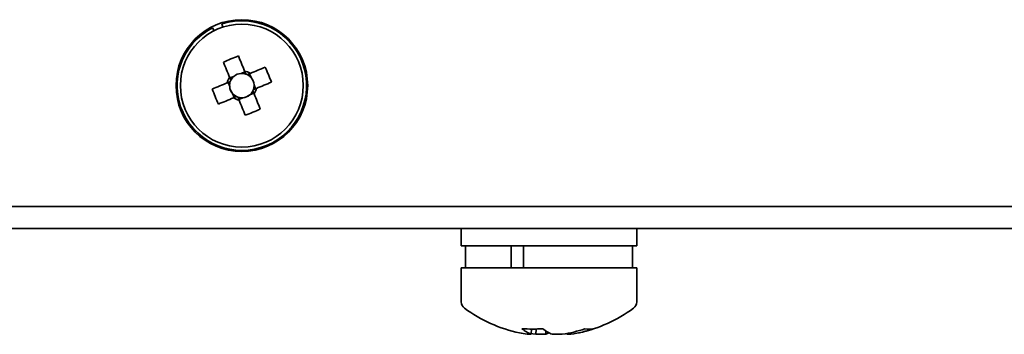
# Paper-space layout '外形図（ＨＢ）' of a CAD drawing. Units: millimetres. Extents: x 28 to 578, y 11 to 398.
# Drawn here: x 357 to 379, y 191 to 198 of the extents above; entities that cross this region are included whole.
import ezdxf

# ---------------------------------------------------------------- set-up
doc = ezdxf.new("R2010")
doc.units = ezdxf.units.MM

psp = doc.layouts.new('外形図（ＨＢ）')

# ---------------------------------------------------------------- linework, layer by layer
at = {"color": 7, "linetype": 'Continuous', "lineweight": 35}
for p, q in [((361.391, 197.638), (361.367, 197.71)), ((361.188, 197.555), (361.154, 197.621)), ((361.892, 196.621), (361.803, 196.584)), ((362.032, 196.489), (361.995, 196.578)), ((361.508, 196.377), (361.545, 196.287)), ((361.64, 196.517), (361.55, 196.48)), ((361.612, 196.125), (361.649, 196.035)), ((362.004, 196.096), (362.094, 196.133)), ((362.136, 196.236), (362.099, 196.326)), ((361.752, 195.992), (361.841, 196.029)), ((349.822, 193.557), (458.272, 193.557)), ((457.322, 193.057), (355.322, 193.057)), ((366.822, 193.057), (366.822, 192.657)), ((370.822, 192.657), (370.822, 193.057)), ((366.822, 192.657), (370.822, 192.657)), ((366.922, 192.657), (366.922, 192.157)), ((367.961, 192.157), (367.961, 192.657)), ((368.237, 192.157), (368.237, 192.657)), ((370.722, 192.157), (370.722, 192.657)), ((366.822, 192.157), (366.822, 191.384)), ((368.058, 192.157), (366.822, 192.157)), ((370.822, 192.157), (368.058, 192.157)), ((370.822, 191.384), (370.822, 192.157)), ((368.418, 190.646), (368.422, 190.767)), ((368.519, 190.646), (368.528, 190.765)), ((368.747, 190.723), (368.75, 190.646)), ((368.418, 190.646), (368.323, 190.646)), ((368.519, 190.646), (368.75, 190.646)), ((369.125, 190.646), (368.894, 190.646)), ((369.226, 190.646), (369.225, 190.664)), ((369.226, 190.646), (369.321, 190.646)), ((369.319, 190.682), (369.321, 190.646))]:
    psp.add_line(p, q, dxfattribs=at)
at = {"color": 7, "linetype": 'Continuous', "lineweight": 35, "flags": 128}
for points in [[(361.402, 196.84), (361.419, 196.797), (361.437, 196.755), (361.454, 196.712), (361.472, 196.669), (361.49, 196.627), (361.507, 196.583), (361.525, 196.54), (361.543, 196.497)], [(361.885, 196.638), (361.867, 196.682), (361.849, 196.725), (361.832, 196.768), (361.814, 196.811), (361.796, 196.854), (361.779, 196.896), (361.761, 196.939), (361.744, 196.981)], [(362.355, 196.727), (362.313, 196.71), (362.27, 196.692), (362.228, 196.674), (362.185, 196.657), (362.142, 196.639), (362.099, 196.621), (362.056, 196.603), (362.012, 196.585)], [(361.49, 196.37), (361.447, 196.352), (361.404, 196.334), (361.361, 196.316), (361.318, 196.298), (361.275, 196.281), (361.232, 196.263), (361.19, 196.246), (361.148, 196.228)], [(362.154, 196.243), (362.197, 196.261), (362.24, 196.279), (362.283, 196.297), (362.326, 196.315), (362.369, 196.332), (362.412, 196.35), (362.454, 196.368), (362.496, 196.385)], [(362.242, 195.774), (362.225, 195.816), (362.207, 195.858), (362.19, 195.901), (362.172, 195.944), (362.154, 195.987), (362.137, 196.03), (362.119, 196.073), (362.101, 196.116)], [(361.289, 195.886), (361.331, 195.904), (361.374, 195.921), (361.416, 195.939), (361.459, 195.956), (361.502, 195.974), (361.545, 195.992), (361.588, 196.01), (361.632, 196.028)], [(361.759, 195.975), (361.777, 195.932), (361.795, 195.888), (361.812, 195.845), (361.83, 195.802), (361.848, 195.76), (361.865, 195.717), (361.883, 195.674), (361.9, 195.632)], [(368.419, 190.663), (368.454, 190.656), (368.519, 190.646)]]:
    psp.add_lwpolyline(points, dxfattribs=at)
at = {"color": 7, "linetype": 'Continuous', "lineweight": 35}
for radius in [1.5, 1.4]:
    psp.add_circle((361.822, 196.307), radius, dxfattribs=at)
for centre, radius, start, end in [((361.822, 196.307), 1.475, 116.9483, 107.9483), ((363.667, 191.842), 5.487, 110.5161, 114.3803), ((361.822, 196.307), 0.278, 94.018, 130.8785), ((361.822, 196.307), 0.278, 70.7301, 94.018), ((361.822, 196.307), 0.338, 55.6789, 79.2177), ((361.822, 196.307), 0.278, 64.1665, 70.7301), ((361.822, 196.307), 0.278, 40.8785, 64.1665), ((357.356, 194.461), 5.488, 20.5166, 24.38), ((361.822, 196.307), 0.338, 145.6789, 169.2177), ((361.822, 196.307), 0.278, 160.7301, 184.018), ((361.822, 196.307), 0.278, 154.1665, 160.7301), ((361.822, 196.307), 0.278, 130.8785, 154.1665), ((361.822, 196.307), 0.278, 4.018, 40.8785), ((366.287, 198.151), 5.488, 200.5164, 204.3802), ((361.822, 196.307), 0.278, 184.018, 220.8785), ((361.822, 196.307), 0.278, 220.8785, 244.1665), ((361.822, 196.307), 0.278, 310.8785, 334.1665), ((361.822, 196.307), 0.278, 334.1665, 340.7301), ((361.822, 196.307), 0.278, 340.7301, 4.018), ((361.822, 196.307), 0.338, 325.6789, 349.2177), ((361.822, 196.307), 0.338, 235.6789, 259.2177), ((361.822, 196.307), 0.278, 244.1665, 250.7301), ((361.822, 196.307), 0.278, 250.7301, 274.018), ((361.822, 196.307), 0.278, 274.018, 310.8785), ((359.977, 200.771), 5.487, 290.5161, 294.3804), ((367.002, 191.384), 0.18, 180, 233.6416), ((368.822, 193.857), 3.25, 233.6416, 258.0246), ((368.822, 193.857), 3.25, 281.9754, 306.3584), ((370.642, 191.384), 0.18, 306.3584, 0), ((368.443, 193.83), 3.066, 265.5486, 274.4514), ((368.66, 191.295), 0.693, 229.0103, 249.6245), ((369.136, 191.295), 0.693, 229.01, 249.6243), ((368.718, 193.419), 2.803, 278.3355, 289.2128), ((368.915, 193.419), 2.803, 278.3355, 289.2128), ((369.739, 191.29), 0.527, 259.2489, 280.7511), ((368.726, 193.404), 2.787, 258.0234, 261.6788), ((368.552, 191.201), 0.589, 289.5929, 297.2578)]:
    psp.add_arc(centre, radius, start, end, dxfattribs=at)
for centre, major_axis, start_param, end_param in [((361.809, 196.338), (-0.094, 0.227), 5.913772, 6.652598), ((361.854, 196.32), (0.227, 0.094), 5.913772, 6.652598), ((361.79, 196.293), (0.227, 0.094), 2.77218, 3.511006), ((361.835, 196.275), (-0.094, 0.227), 2.77218, 3.511006)]:
    psp.add_ellipse(centre, major_axis=major_axis, ratio=0.990116, start_param=start_param, end_param=end_param, dxfattribs=at)
for points, knots in [([(361.914, 196.569), (361.912, 196.573), (361.903, 196.594), (361.894, 196.617), (361.886, 196.636), (361.885, 196.638)], [0, 0, 0, 0, 0.160619, 0.8832571, 1, 1, 1, 1]), ([(362.012, 196.585), (362.01, 196.584), (361.991, 196.577), (361.969, 196.567), (361.947, 196.558), (361.943, 196.557)], [0, 0, 0, 0, 0.116743, 0.839381, 1, 1, 1, 1]), ([(361.56, 196.398), (361.556, 196.397), (361.534, 196.388), (361.511, 196.378), (361.493, 196.371), (361.49, 196.37)], [0, 0, 0, 0, 0.160619, 0.883257, 1, 1, 1, 1]), ([(361.543, 196.497), (361.544, 196.494), (361.552, 196.476), (361.561, 196.453), (361.57, 196.432), (361.572, 196.428)], [0, 0, 0, 0, 0.116743, 0.839381, 1, 1, 1, 1]), ([(362.101, 196.116), (362.1, 196.119), (362.092, 196.137), (362.083, 196.16), (362.074, 196.182), (362.072, 196.185)], [0, 0, 0, 0, 0.1167429, 0.839381, 1, 1, 1, 1]), ([(362.084, 196.215), (362.088, 196.216), (362.11, 196.225), (362.133, 196.235), (362.151, 196.242), (362.154, 196.243)], [0, 0, 0, 0, 0.160619, 0.8832571, 1, 1, 1, 1]), ([(361.632, 196.028), (361.634, 196.029), (361.653, 196.036), (361.675, 196.046), (361.697, 196.055), (361.701, 196.056)], [0, 0, 0, 0, 0.116743, 0.839381, 1, 1, 1, 1]), ([(361.73, 196.044), (361.732, 196.04), (361.741, 196.019), (361.75, 195.996), (361.758, 195.978), (361.759, 195.975)], [0, 0, 0, 0, 0.160619, 0.883257, 1, 1, 1, 1])]:
    psp.add_open_spline(points, degree=3, knots=knots, dxfattribs=at)

doc.saveas('drawing.dxf')
